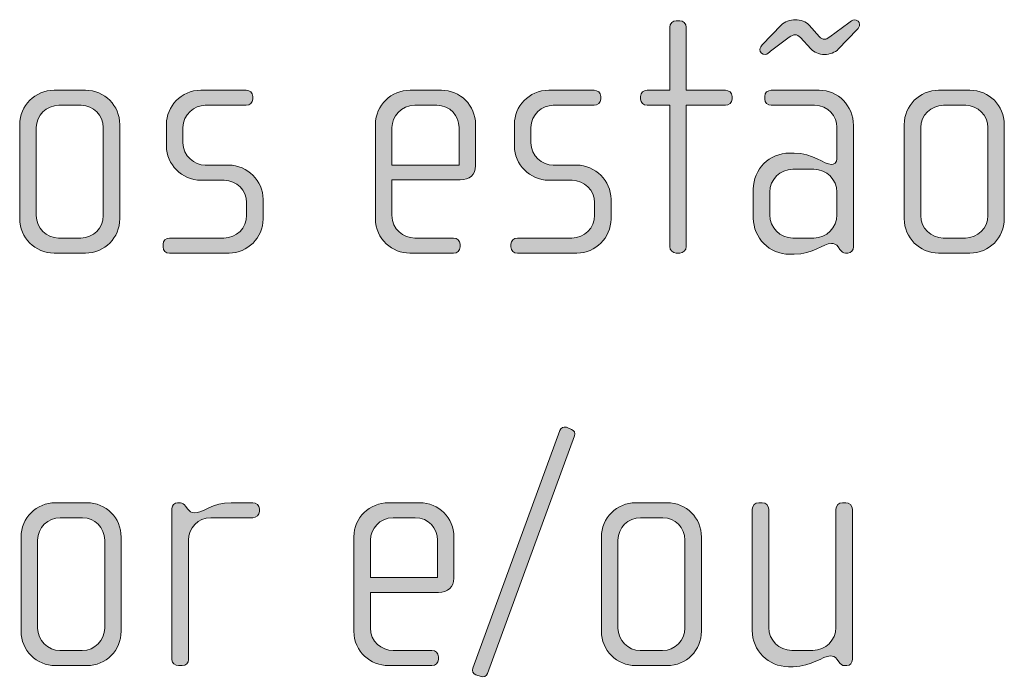
# Model space of a CAD drawing. Units: inches. Extents: x 27 to 184, y -291 to -21.
# Drawn here: x 54 to 61, y -254 to -249 of the extents above; entities that cross this region are included whole.
import ezdxf

# ---------------------------------------------------------------- set-up
doc = ezdxf.new("R2010")
doc.units = ezdxf.units.IN
doc.header["$MEASUREMENT"] = 0
doc.layers.add('Layer 1', color=7, linetype='Continuous')

msp = doc.modelspace()

# ---------------------------------------------------------------- hatches: boundary and pattern name
at = {"layer": 'Layer 1'}
h = msp.add_hatch(color=250, dxfattribs=at)
h.dxf.hatch_style = 2
edge = h.paths.add_edge_path()
edge.add_spline(control_points=[(59.1484, -250.0225), (59.1484, -250.0225), (58.8666, -250.0225), (58.8666, -250.0225), (58.8666, -250.0225), (58.8666, -251.0381), (58.8666, -251.0381), (58.8666, -251.0625), (58.8443, -251.0849), (58.8197, -251.0849), (58.8197, -251.0849), (58.7949, -251.0849), (58.7949, -251.0849), (58.7703, -251.0849), (58.748, -251.0625), (58.748, -251.0381), (58.748, -251.0381), (58.748, -250.0225), (58.748, -250.0225), (58.748, -250.0225), (58.5849, -250.0225), (58.5849, -250.0225), (58.5603, -250.0225), (58.5381, -250.0028), (58.5381, -249.978), (58.5381, -249.978), (58.5381, -249.9584), (58.5381, -249.9584), (58.5381, -249.9336), (58.5603, -249.9143), (58.5849, -249.9143), (58.5849, -249.9143), (58.748, -249.9143), (58.748, -249.9143), (58.748, -249.9143), (58.748, -249.4616), (58.748, -249.4616), (58.748, -249.4368), (58.7703, -249.4147), (58.7949, -249.4147), (58.7949, -249.4147), (58.8197, -249.4147), (58.8197, -249.4147), (58.8443, -249.4147), (58.8666, -249.4368), (58.8666, -249.4616), (58.8666, -249.4616), (58.8666, -249.9143), (58.8666, -249.9143), (58.8666, -249.9143), (59.1484, -249.9143), (59.1484, -249.9143), (59.173, -249.9143), (59.1952, -249.9336), (59.1952, -249.9584), (59.1952, -249.9584), (59.1952, -249.978), (59.1952, -249.978), (59.1952, -250.0028), (59.173, -250.0225), (59.1484, -250.0225)], knot_values=[0, 0, 0, 0, 1, 1, 1, 2, 2, 2, 3, 3, 3, 4, 4, 4, 5, 5, 5, 6, 6, 6, 7, 7, 7, 8, 8, 8, 9, 9, 9, 10, 10, 10, 11, 11, 11, 12, 12, 12, 13, 13, 13, 14, 14, 14, 15, 15, 15, 16, 16, 16, 17, 17, 17, 18, 18, 18, 19, 19, 19, 20, 20, 20, 20], degree=3, periodic=1)
h = msp.add_hatch(color=250, dxfattribs=at)
h.dxf.hatch_style = 2
edge = h.paths.add_edge_path()
edge.add_spline(control_points=[(60.0276, -251.0849), (60.0276, -251.0849), (60.0102, -251.0849), (60.0102, -251.0849), (59.9929, -251.0849), (59.9831, -251.0749), (59.9707, -251.0577), (59.9707, -251.0577), (59.9583, -251.0405), (59.9583, -251.0405), (59.9435, -251.0184), (59.9263, -251.0157), (59.9089, -251.0157), (59.852, -251.0157), (59.7755, -251.0925), (59.642, -251.0925), (59.642, -251.0925), (59.6074, -251.0925), (59.6074, -251.0925), (59.4641, -251.0925), (59.348, -250.9761), (59.348, -250.8327), (59.348, -250.8327), (59.348, -250.6253), (59.348, -250.6253), (59.348, -250.482), (59.4641, -250.3659), (59.6074, -250.3659), (59.6074, -250.3659), (59.642, -250.3659), (59.642, -250.3659), (59.7755, -250.3659), (59.8594, -250.4476), (59.9089, -250.4476), (59.9263, -250.4476), (59.9485, -250.4331), (59.9485, -250.4083), (59.9485, -250.4083), (59.9485, -250.1806), (59.9485, -250.1806), (59.9485, -250.1041), (59.8867, -250.0225), (59.7878, -250.0225), (59.7878, -250.0225), (59.4765, -250.0225), (59.4765, -250.0225), (59.4519, -250.0225), (59.4297, -250.0028), (59.4297, -249.978), (59.4297, -249.978), (59.4297, -249.9584), (59.4297, -249.9584), (59.4297, -249.9336), (59.4519, -249.9143), (59.4765, -249.9143), (59.4765, -249.9143), (59.82, -249.9143), (59.82, -249.9143), (59.9583, -249.9143), (60.067, -250.0273), (60.067, -250.1661), (60.067, -250.1661), (60.067, -251.0405), (60.067, -251.0405), (60.067, -251.0625), (60.0522, -251.0849), (60.0276, -251.0849)], knot_values=[0, 0, 0, 0, 1, 1, 1, 2, 2, 2, 3, 3, 3, 4, 4, 4, 5, 5, 5, 6, 6, 6, 7, 7, 7, 8, 8, 8, 9, 9, 9, 10, 10, 10, 11, 11, 11, 12, 12, 12, 13, 13, 13, 14, 14, 14, 15, 15, 15, 16, 16, 16, 17, 17, 17, 18, 18, 18, 19, 19, 19, 20, 20, 20, 21, 21, 21, 22, 22, 22, 22], degree=3, periodic=1)
edge = h.paths.add_edge_path()
edge.add_spline(control_points=[(60.0942, -249.4788), (60.0942, -249.4788), (59.9583, -249.6201), (59.9583, -249.6201), (59.9361, -249.6421), (59.8966, -249.6573), (59.8594, -249.6573), (59.82, -249.6573), (59.783, -249.6421), (59.7607, -249.6173), (59.7607, -249.6173), (59.6865, -249.5357), (59.6865, -249.5357), (59.6767, -249.5233), (59.6619, -249.516), (59.6495, -249.516), (59.6371, -249.516), (59.6222, -249.5209), (59.605, -249.5333), (59.605, -249.5333), (59.4715, -249.6345), (59.4715, -249.6345), (59.4617, -249.6421), (59.4469, -249.6573), (59.4345, -249.6573), (59.4123, -249.6573), (59.395, -249.6421), (59.395, -249.6221), (59.395, -249.6097), (59.4049, -249.5949), (59.4123, -249.5877), (59.4123, -249.5877), (59.5482, -249.4468), (59.5482, -249.4468), (59.5728, -249.4196), (59.6124, -249.4075), (59.6495, -249.4075), (59.6891, -249.4075), (59.7261, -249.422), (59.7483, -249.4468), (59.7483, -249.4468), (59.8224, -249.5308), (59.8224, -249.5308), (59.8324, -249.5408), (59.8472, -249.5481), (59.8594, -249.5481), (59.8718, -249.5481), (59.8792, -249.5436), (59.8966, -249.5308), (59.8966, -249.5308), (60.035, -249.4296), (60.035, -249.4296), (60.0448, -249.422), (60.0596, -249.4075), (60.072, -249.4075), (60.0942, -249.4075), (60.1114, -249.422), (60.1114, -249.442), (60.1114, -249.4544), (60.1016, -249.4716), (60.0942, -249.4788)], knot_values=[0, 0, 0, 0, 1, 1, 1, 2, 2, 2, 3, 3, 3, 4, 4, 4, 5, 5, 5, 6, 6, 6, 7, 7, 7, 8, 8, 8, 9, 9, 9, 10, 10, 10, 11, 11, 11, 12, 12, 12, 13, 13, 13, 14, 14, 14, 15, 15, 15, 16, 16, 16, 17, 17, 17, 18, 18, 18, 19, 19, 19, 20, 20, 20, 20], degree=3, periodic=1)
edge = h.paths.add_edge_path()
edge.add_spline(control_points=[(59.9485, -250.6477), (59.9485, -250.5558), (59.8742, -250.482), (59.783, -250.482), (59.783, -250.482), (59.6322, -250.482), (59.6322, -250.482), (59.5408, -250.482), (59.4667, -250.5558), (59.4667, -250.6477), (59.4667, -250.6477), (59.4667, -250.8107), (59.4667, -250.8107), (59.4667, -250.902), (59.5408, -250.9761), (59.6322, -250.9761), (59.6322, -250.9761), (59.783, -250.9761), (59.783, -250.9761), (59.8742, -250.9761), (59.9485, -250.902), (59.9485, -250.8107), (59.9485, -250.8107), (59.9485, -250.6477), (59.9485, -250.6477)], knot_values=[0, 0, 0, 0, 1, 1, 1, 2, 2, 2, 3, 3, 3, 4, 4, 4, 5, 5, 5, 6, 6, 6, 7, 7, 7, 8, 8, 8, 8], degree=3, periodic=1)
h = msp.add_hatch(color=250, dxfattribs=at)
h.dxf.hatch_style = 2
edge = h.paths.add_edge_path()
edge.add_spline(control_points=[(54.55, -251.0849), (54.55, -251.0849), (54.3252, -251.0849), (54.3252, -251.0849), (54.1893, -251.0849), (54.078, -250.9736), (54.078, -250.8379), (54.078, -250.8379), (54.078, -250.161), (54.078, -250.161), (54.078, -250.0249), (54.1893, -249.9143), (54.3252, -249.9143), (54.3252, -249.9143), (54.55, -249.9143), (54.55, -249.9143), (54.6883, -249.9143), (54.797, -250.0249), (54.797, -250.161), (54.797, -250.161), (54.797, -250.8379), (54.797, -250.8379), (54.797, -250.9736), (54.6883, -251.0849), (54.55, -251.0849)], knot_values=[0, 0, 0, 0, 1, 1, 1, 2, 2, 2, 3, 3, 3, 4, 4, 4, 5, 5, 5, 6, 6, 6, 7, 7, 7, 8, 8, 8, 8], degree=3, periodic=1)
edge = h.paths.add_edge_path()
edge.add_spline(control_points=[(54.6785, -250.1833), (54.6785, -250.0941), (54.6069, -250.0225), (54.5204, -250.0225), (54.5204, -250.0225), (54.3599, -250.0225), (54.3599, -250.0225), (54.2708, -250.0225), (54.1967, -250.0941), (54.1967, -250.1833), (54.1967, -250.1833), (54.1967, -250.8155), (54.1967, -250.8155), (54.1967, -250.9044), (54.2708, -250.9761), (54.3573, -250.9761), (54.3573, -250.9761), (54.518, -250.9761), (54.518, -250.9761), (54.6069, -250.9761), (54.6785, -250.9044), (54.6785, -250.8155), (54.6785, -250.8155), (54.6785, -250.1833), (54.6785, -250.1833)], knot_values=[0, 0, 0, 0, 1, 1, 1, 2, 2, 2, 3, 3, 3, 4, 4, 4, 5, 5, 5, 6, 6, 6, 7, 7, 7, 8, 8, 8, 8], degree=3, periodic=1)
h = msp.add_hatch(color=250, dxfattribs=at)
h.dxf.hatch_style = 2
edge = h.paths.add_edge_path()
edge.add_spline(control_points=[(55.582, -251.0849), (55.582, -251.0849), (55.1545, -251.0849), (55.1545, -251.0849), (55.1274, -251.0849), (55.1076, -251.0653), (55.1076, -251.0405), (55.1076, -251.0405), (55.1076, -251.0208), (55.1076, -251.0208), (55.1076, -250.996), (55.1298, -250.9761), (55.1545, -250.9761), (55.1545, -250.9761), (55.545, -250.9761), (55.545, -250.9761), (55.6363, -250.9761), (55.7079, -250.9044), (55.7079, -250.8131), (55.7079, -250.8131), (55.7079, -250.7218), (55.7079, -250.7218), (55.7079, -250.6329), (55.6363, -250.5613), (55.5474, -250.5613), (55.5474, -250.5613), (55.3794, -250.5613), (55.3794, -250.5613), (55.2435, -250.5613), (55.1322, -250.4448), (55.1322, -250.3167), (55.1322, -250.3167), (55.1322, -250.1585), (55.1322, -250.1585), (55.1322, -250.0324), (55.2361, -249.9143), (55.3794, -249.9143), (55.3794, -249.9143), (55.7055, -249.9143), (55.7055, -249.9143), (55.7301, -249.9143), (55.7525, -249.9336), (55.7525, -249.9584), (55.7525, -249.9584), (55.7525, -249.978), (55.7525, -249.978), (55.7525, -250.0028), (55.7301, -250.0225), (55.7055, -250.0225), (55.7055, -250.0225), (55.4115, -250.0225), (55.4115, -250.0225), (55.3324, -250.0225), (55.2509, -250.0869), (55.2509, -250.1833), (55.2509, -250.1833), (55.2509, -250.2919), (55.2509, -250.2919), (55.2509, -250.3883), (55.3324, -250.4524), (55.4115, -250.4524), (55.4115, -250.4524), (55.5794, -250.4524), (55.5794, -250.4524), (55.7153, -250.4524), (55.8266, -250.5661), (55.8266, -250.697), (55.8266, -250.697), (55.8266, -250.8403), (55.8266, -250.8403), (55.8266, -250.9736), (55.7153, -251.0849), (55.582, -251.0849)], knot_values=[0, 0, 0, 0, 1, 1, 1, 2, 2, 2, 3, 3, 3, 4, 4, 4, 5, 5, 5, 6, 6, 6, 7, 7, 7, 8, 8, 8, 9, 9, 9, 10, 10, 10, 11, 11, 11, 12, 12, 12, 13, 13, 13, 14, 14, 14, 15, 15, 15, 16, 16, 16, 17, 17, 17, 18, 18, 18, 19, 19, 19, 20, 20, 20, 21, 21, 21, 22, 22, 22, 23, 23, 23, 24, 24, 24, 24], degree=3, periodic=1)
h = msp.add_hatch(color=250, dxfattribs=at)
h.dxf.hatch_style = 2
edge = h.paths.add_edge_path()
edge.add_spline(control_points=[(57.2415, -250.5585), (57.2415, -250.5585), (56.7523, -250.5585), (56.7523, -250.5585), (56.7523, -250.5585), (56.7523, -250.8131), (56.7523, -250.8131), (56.7523, -250.9144), (56.8338, -250.9761), (56.9154, -250.9761), (56.9154, -250.9761), (57.1945, -250.9761), (57.1945, -250.9761), (57.2217, -250.9761), (57.2415, -250.996), (57.2415, -251.0208), (57.2415, -251.0208), (57.2415, -251.0405), (57.2415, -251.0405), (57.2415, -251.0653), (57.2217, -251.0849), (57.1945, -251.0849), (57.1945, -251.0849), (56.8808, -251.0849), (56.8808, -251.0849), (56.7573, -251.0849), (56.6336, -250.9861), (56.6336, -250.8379), (56.6336, -250.8379), (56.6336, -250.1585), (56.6336, -250.1585), (56.6336, -250.0225), (56.7473, -249.9143), (56.8832, -249.9143), (56.8832, -249.9143), (57.108, -249.9143), (57.108, -249.9143), (57.2415, -249.9143), (57.3526, -250.0225), (57.3526, -250.161), (57.3526, -250.161), (57.3526, -250.4572), (57.3526, -250.4572), (57.3526, -250.522), (57.3108, -250.5585), (57.2415, -250.5585)], knot_values=[0, 0, 0, 0, 1, 1, 1, 2, 2, 2, 3, 3, 3, 4, 4, 4, 5, 5, 5, 6, 6, 6, 7, 7, 7, 8, 8, 8, 9, 9, 9, 10, 10, 10, 11, 11, 11, 12, 12, 12, 13, 13, 13, 14, 14, 14, 15, 15, 15, 15], degree=3, periodic=1)
edge = h.paths.add_edge_path()
edge.add_spline(control_points=[(57.2341, -250.1833), (57.2341, -250.0989), (57.1723, -250.0225), (57.0736, -250.0225), (57.0736, -250.0225), (56.9154, -250.0225), (56.9154, -250.0225), (56.819, -250.0225), (56.7523, -250.1041), (56.7523, -250.1833), (56.7523, -250.1833), (56.7523, -250.4524), (56.7523, -250.4524), (56.7523, -250.4524), (57.2341, -250.4524), (57.2341, -250.4524), (57.2341, -250.4524), (57.2341, -250.1833), (57.2341, -250.1833)], knot_values=[0, 0, 0, 0, 1, 1, 1, 2, 2, 2, 3, 3, 3, 4, 4, 4, 5, 5, 5, 6, 6, 6, 6], degree=3, periodic=1)
h = msp.add_hatch(color=250, dxfattribs=at)
h.dxf.hatch_style = 2
edge = h.paths.add_edge_path()
edge.add_spline(control_points=[(58.0812, -251.0849), (58.0812, -251.0849), (57.6537, -251.0849), (57.6537, -251.0849), (57.6267, -251.0849), (57.6069, -251.0653), (57.6069, -251.0405), (57.6069, -251.0405), (57.6069, -251.0208), (57.6069, -251.0208), (57.6069, -250.996), (57.6291, -250.9761), (57.6537, -250.9761), (57.6537, -250.9761), (58.0442, -250.9761), (58.0442, -250.9761), (58.1355, -250.9761), (58.2072, -250.9044), (58.2072, -250.8131), (58.2072, -250.8131), (58.2072, -250.7218), (58.2072, -250.7218), (58.2072, -250.6329), (58.1355, -250.5613), (58.0466, -250.5613), (58.0466, -250.5613), (57.8787, -250.5613), (57.8787, -250.5613), (57.7428, -250.5613), (57.6315, -250.4448), (57.6315, -250.3167), (57.6315, -250.3167), (57.6315, -250.1585), (57.6315, -250.1585), (57.6315, -250.0324), (57.7354, -249.9143), (57.8787, -249.9143), (57.8787, -249.9143), (58.2048, -249.9143), (58.2048, -249.9143), (58.2294, -249.9143), (58.2516, -249.9336), (58.2516, -249.9584), (58.2516, -249.9584), (58.2516, -249.978), (58.2516, -249.978), (58.2516, -250.0028), (58.2294, -250.0225), (58.2048, -250.0225), (58.2048, -250.0225), (57.9107, -250.0225), (57.9107, -250.0225), (57.8317, -250.0225), (57.7502, -250.0869), (57.7502, -250.1833), (57.7502, -250.1833), (57.7502, -250.2919), (57.7502, -250.2919), (57.7502, -250.3883), (57.8317, -250.4524), (57.9107, -250.4524), (57.9107, -250.4524), (58.0787, -250.4524), (58.0787, -250.4524), (58.2146, -250.4524), (58.3258, -250.5661), (58.3258, -250.697), (58.3258, -250.697), (58.3258, -250.8403), (58.3258, -250.8403), (58.3258, -250.9736), (58.2146, -251.0849), (58.0812, -251.0849)], knot_values=[0, 0, 0, 0, 1, 1, 1, 2, 2, 2, 3, 3, 3, 4, 4, 4, 5, 5, 5, 6, 6, 6, 7, 7, 7, 8, 8, 8, 9, 9, 9, 10, 10, 10, 11, 11, 11, 12, 12, 12, 13, 13, 13, 14, 14, 14, 15, 15, 15, 16, 16, 16, 17, 17, 17, 18, 18, 18, 19, 19, 19, 20, 20, 20, 21, 21, 21, 22, 22, 22, 23, 23, 23, 24, 24, 24, 24], degree=3, periodic=1)
h = msp.add_hatch(color=250, dxfattribs=at)
h.dxf.hatch_style = 2
edge = h.paths.add_edge_path()
edge.add_spline(control_points=[(60.904, -251.0849), (60.904, -251.0849), (60.6792, -251.0849), (60.6792, -251.0849), (60.5433, -251.0849), (60.432, -250.9736), (60.432, -250.8379), (60.432, -250.8379), (60.432, -250.161), (60.432, -250.161), (60.432, -250.0249), (60.5433, -249.9143), (60.6792, -249.9143), (60.6792, -249.9143), (60.904, -249.9143), (60.904, -249.9143), (61.0423, -249.9143), (61.151, -250.0249), (61.151, -250.161), (61.151, -250.161), (61.151, -250.8379), (61.151, -250.8379), (61.151, -250.9736), (61.0423, -251.0849), (60.904, -251.0849)], knot_values=[0, 0, 0, 0, 1, 1, 1, 2, 2, 2, 3, 3, 3, 4, 4, 4, 5, 5, 5, 6, 6, 6, 7, 7, 7, 8, 8, 8, 8], degree=3, periodic=1)
edge = h.paths.add_edge_path()
edge.add_spline(control_points=[(61.0325, -250.1833), (61.0325, -250.0941), (60.9608, -250.0225), (60.8744, -250.0225), (60.8744, -250.0225), (60.7138, -250.0225), (60.7138, -250.0225), (60.6248, -250.0225), (60.5507, -250.0941), (60.5507, -250.1833), (60.5507, -250.1833), (60.5507, -250.8155), (60.5507, -250.8155), (60.5507, -250.9044), (60.6248, -250.9761), (60.7112, -250.9761), (60.7112, -250.9761), (60.8719, -250.9761), (60.8719, -250.9761), (60.9608, -250.9761), (61.0325, -250.9044), (61.0325, -250.8155), (61.0325, -250.8155), (61.0325, -250.1833), (61.0325, -250.1833)], knot_values=[0, 0, 0, 0, 1, 1, 1, 2, 2, 2, 3, 3, 3, 4, 4, 4, 5, 5, 5, 6, 6, 6, 7, 7, 7, 8, 8, 8, 8], degree=3, periodic=1)
h = msp.add_hatch(color=250, dxfattribs=at)
h.dxf.hatch_style = 2
edge = h.paths.add_edge_path()
edge.add_spline(control_points=[(57.4391, -254.1052), (57.4317, -254.1249), (57.4095, -254.1325), (57.3922, -254.1273), (57.3922, -254.1273), (57.355, -254.1152), (57.355, -254.1152), (57.3354, -254.1077), (57.3254, -254.0856), (57.3328, -254.0656), (57.3328, -254.0656), (57.9579, -252.3582), (57.9579, -252.3582), (57.9653, -252.341), (57.9851, -252.3286), (58.0049, -252.3362), (58.0049, -252.3362), (58.042, -252.351), (58.042, -252.351), (58.0592, -252.3582), (58.0716, -252.3782), (58.0642, -252.3979), (58.0642, -252.3979), (57.4391, -254.1052), (57.4391, -254.1052)], knot_values=[0, 0, 0, 0, 1, 1, 1, 2, 2, 2, 3, 3, 3, 4, 4, 4, 5, 5, 5, 6, 6, 6, 7, 7, 7, 8, 8, 8, 8], degree=3, periodic=1)
h = msp.add_hatch(color=250, dxfattribs=at)
h.dxf.hatch_style = 2
edge = h.paths.add_edge_path()
edge.add_spline(control_points=[(54.56, -254.0484), (54.56, -254.0484), (54.3352, -254.0484), (54.3352, -254.0484), (54.1993, -254.0484), (54.088, -253.9368), (54.088, -253.8017), (54.088, -253.8017), (54.088, -253.1244), (54.088, -253.1244), (54.088, -252.9883), (54.1993, -252.8778), (54.3352, -252.8778), (54.3352, -252.8778), (54.56, -252.8778), (54.56, -252.8778), (54.6983, -252.8778), (54.807, -252.9883), (54.807, -253.1244), (54.807, -253.1244), (54.807, -253.8017), (54.807, -253.8017), (54.807, -253.9368), (54.6983, -254.0484), (54.56, -254.0484)], knot_values=[0, 0, 0, 0, 1, 1, 1, 2, 2, 2, 3, 3, 3, 4, 4, 4, 5, 5, 5, 6, 6, 6, 7, 7, 7, 8, 8, 8, 8], degree=3, periodic=1)
edge = h.paths.add_edge_path()
edge.add_spline(control_points=[(54.6885, -253.1465), (54.6885, -253.0576), (54.6169, -252.9859), (54.5304, -252.9859), (54.5304, -252.9859), (54.3698, -252.9859), (54.3698, -252.9859), (54.2808, -252.9859), (54.2067, -253.0576), (54.2067, -253.1465), (54.2067, -253.1465), (54.2067, -253.779), (54.2067, -253.779), (54.2067, -253.8679), (54.2808, -253.9395), (54.3673, -253.9395), (54.3673, -253.9395), (54.528, -253.9395), (54.528, -253.9395), (54.6169, -253.9395), (54.6885, -253.8679), (54.6885, -253.779), (54.6885, -253.779), (54.6885, -253.1465), (54.6885, -253.1465)], knot_values=[0, 0, 0, 0, 1, 1, 1, 2, 2, 2, 3, 3, 3, 4, 4, 4, 5, 5, 5, 6, 6, 6, 7, 7, 7, 8, 8, 8, 8], degree=3, periodic=1)
h = msp.add_hatch(color=250, dxfattribs=at)
h.dxf.hatch_style = 2
edge = h.paths.add_edge_path()
edge.add_spline(control_points=[(55.7527, -252.9859), (55.7527, -252.9859), (55.4513, -252.9859), (55.4513, -252.9859), (55.3598, -252.9859), (55.2907, -253.0603), (55.2907, -253.1465), (55.2907, -253.1465), (55.2907, -254.0064), (55.2907, -254.0064), (55.2907, -254.0288), (55.2709, -254.0484), (55.2463, -254.0484), (55.2463, -254.0484), (55.2191, -254.0484), (55.2191, -254.0484), (55.1943, -254.0484), (55.172, -254.0312), (55.172, -254.0064), (55.172, -254.0064), (55.172, -252.9191), (55.172, -252.9191), (55.172, -252.897), (55.1894, -252.8778), (55.2117, -252.8778), (55.2117, -252.8778), (55.2339, -252.8778), (55.2339, -252.8778), (55.2463, -252.8778), (55.2611, -252.8922), (55.2685, -252.9019), (55.2685, -252.9019), (55.2857, -252.9246), (55.2857, -252.9246), (55.2981, -252.9391), (55.3129, -252.9515), (55.3302, -252.9515), (55.3944, -252.9515), (55.4637, -252.8778), (55.597, -252.8778), (55.597, -252.8778), (55.7527, -252.8778), (55.7527, -252.8778), (55.7775, -252.8778), (55.7997, -252.897), (55.7997, -252.9219), (55.7997, -252.9219), (55.7997, -252.9415), (55.7997, -252.9415), (55.7997, -252.9659), (55.7775, -252.9859), (55.7527, -252.9859)], knot_values=[0, 0, 0, 0, 1, 1, 1, 2, 2, 2, 3, 3, 3, 4, 4, 4, 5, 5, 5, 6, 6, 6, 7, 7, 7, 8, 8, 8, 9, 9, 9, 10, 10, 10, 11, 11, 11, 12, 12, 12, 13, 13, 13, 14, 14, 14, 15, 15, 15, 16, 16, 16, 17, 17, 17, 17], degree=3, periodic=1)
h = msp.add_hatch(color=250, dxfattribs=at)
h.dxf.hatch_style = 2
edge = h.paths.add_edge_path()
edge.add_spline(control_points=[(57.0863, -253.522), (57.0863, -253.522), (56.5971, -253.522), (56.5971, -253.522), (56.5971, -253.522), (56.5971, -253.7769), (56.5971, -253.7769), (56.5971, -253.8775), (56.6786, -253.9395), (56.7602, -253.9395), (56.7602, -253.9395), (57.0393, -253.9395), (57.0393, -253.9395), (57.0665, -253.9395), (57.0863, -253.9595), (57.0863, -253.9843), (57.0863, -253.9843), (57.0863, -254.004), (57.0863, -254.004), (57.0863, -254.0288), (57.0665, -254.0484), (57.0393, -254.0484), (57.0393, -254.0484), (56.7256, -254.0484), (56.7256, -254.0484), (56.6021, -254.0484), (56.4784, -253.9495), (56.4784, -253.8017), (56.4784, -253.8017), (56.4784, -253.122), (56.4784, -253.122), (56.4784, -252.9859), (56.5921, -252.8778), (56.728, -252.8778), (56.728, -252.8778), (56.9528, -252.8778), (56.9528, -252.8778), (57.0863, -252.8778), (57.1974, -252.9859), (57.1974, -253.1244), (57.1974, -253.1244), (57.1974, -253.4207), (57.1974, -253.4207), (57.1974, -253.4851), (57.1555, -253.522), (57.0863, -253.522)], knot_values=[0, 0, 0, 0, 1, 1, 1, 2, 2, 2, 3, 3, 3, 4, 4, 4, 5, 5, 5, 6, 6, 6, 7, 7, 7, 8, 8, 8, 9, 9, 9, 10, 10, 10, 11, 11, 11, 12, 12, 12, 13, 13, 13, 14, 14, 14, 15, 15, 15, 15], degree=3, periodic=1)
edge = h.paths.add_edge_path()
edge.add_spline(control_points=[(57.0789, -253.1465), (57.0789, -253.0624), (57.0171, -252.9859), (56.9184, -252.9859), (56.9184, -252.9859), (56.7602, -252.9859), (56.7602, -252.9859), (56.6638, -252.9859), (56.5971, -253.0676), (56.5971, -253.1465), (56.5971, -253.1465), (56.5971, -253.4159), (56.5971, -253.4159), (56.5971, -253.4159), (57.0789, -253.4159), (57.0789, -253.4159), (57.0789, -253.4159), (57.0789, -253.1465), (57.0789, -253.1465)], knot_values=[0, 0, 0, 0, 1, 1, 1, 2, 2, 2, 3, 3, 3, 4, 4, 4, 5, 5, 5, 6, 6, 6, 6], degree=3, periodic=1)
h = msp.add_hatch(color=250, dxfattribs=at)
h.dxf.hatch_style = 2
edge = h.paths.add_edge_path()
edge.add_spline(control_points=[(58.7284, -254.0484), (58.7284, -254.0484), (58.5036, -254.0484), (58.5036, -254.0484), (58.3677, -254.0484), (58.2564, -253.9368), (58.2564, -253.8017), (58.2564, -253.8017), (58.2564, -253.1244), (58.2564, -253.1244), (58.2564, -252.9883), (58.3677, -252.8778), (58.5036, -252.8778), (58.5036, -252.8778), (58.7284, -252.8778), (58.7284, -252.8778), (58.8667, -252.8778), (58.9754, -252.9883), (58.9754, -253.1244), (58.9754, -253.1244), (58.9754, -253.8017), (58.9754, -253.8017), (58.9754, -253.9368), (58.8667, -254.0484), (58.7284, -254.0484)], knot_values=[0, 0, 0, 0, 1, 1, 1, 2, 2, 2, 3, 3, 3, 4, 4, 4, 5, 5, 5, 6, 6, 6, 7, 7, 7, 8, 8, 8, 8], degree=3, periodic=1)
edge = h.paths.add_edge_path()
edge.add_spline(control_points=[(58.8569, -253.1465), (58.8569, -253.0576), (58.7853, -252.9859), (58.6988, -252.9859), (58.6988, -252.9859), (58.5382, -252.9859), (58.5382, -252.9859), (58.4492, -252.9859), (58.3751, -253.0576), (58.3751, -253.1465), (58.3751, -253.1465), (58.3751, -253.779), (58.3751, -253.779), (58.3751, -253.8679), (58.4492, -253.9395), (58.5357, -253.9395), (58.5357, -253.9395), (58.6964, -253.9395), (58.6964, -253.9395), (58.7853, -253.9395), (58.8569, -253.8679), (58.8569, -253.779), (58.8569, -253.779), (58.8569, -253.1465), (58.8569, -253.1465)], knot_values=[0, 0, 0, 0, 1, 1, 1, 2, 2, 2, 3, 3, 3, 4, 4, 4, 5, 5, 5, 6, 6, 6, 7, 7, 7, 8, 8, 8, 8], degree=3, periodic=1)
h = msp.add_hatch(color=250, dxfattribs=at)
h.dxf.hatch_style = 2
edge = h.paths.add_edge_path()
edge.add_spline(control_points=[(60.02, -254.0484), (60.02, -254.0484), (60.0026, -254.0484), (60.0026, -254.0484), (59.9854, -254.0484), (59.9755, -254.0384), (59.9631, -254.0212), (59.9631, -254.0212), (59.9507, -254.004), (59.9507, -254.004), (59.9359, -253.9816), (59.9187, -253.9792), (59.9013, -253.9792), (59.8444, -253.9792), (59.768, -254.056), (59.6345, -254.056), (59.6345, -254.056), (59.5998, -254.056), (59.5998, -254.056), (59.4567, -254.056), (59.3404, -253.9395), (59.3404, -253.7962), (59.3404, -253.7962), (59.3404, -252.9246), (59.3404, -252.9246), (59.3404, -252.8995), (59.3627, -252.8778), (59.3875, -252.8778), (59.3875, -252.8778), (59.4121, -252.8778), (59.4121, -252.8778), (59.4369, -252.8778), (59.4591, -252.8995), (59.4591, -252.9246), (59.4591, -252.9246), (59.4591, -253.7742), (59.4591, -253.7742), (59.4591, -253.8658), (59.5332, -253.9395), (59.6247, -253.9395), (59.6247, -253.9395), (59.7754, -253.9395), (59.7754, -253.9395), (59.8668, -253.9395), (59.9409, -253.8658), (59.9409, -253.7742), (59.9409, -253.7742), (59.9409, -252.9246), (59.9409, -252.9246), (59.9409, -252.8995), (59.9631, -252.8778), (59.9878, -252.8778), (59.9878, -252.8778), (60.0126, -252.8778), (60.0126, -252.8778), (60.0372, -252.8778), (60.0594, -252.8995), (60.0594, -252.9246), (60.0594, -252.9246), (60.0594, -254.004), (60.0594, -254.004), (60.0594, -254.026), (60.0446, -254.0484), (60.02, -254.0484)], knot_values=[0, 0, 0, 0, 1, 1, 1, 2, 2, 2, 3, 3, 3, 4, 4, 4, 5, 5, 5, 6, 6, 6, 7, 7, 7, 8, 8, 8, 9, 9, 9, 10, 10, 10, 11, 11, 11, 12, 12, 12, 13, 13, 13, 14, 14, 14, 15, 15, 15, 16, 16, 16, 17, 17, 17, 18, 18, 18, 19, 19, 19, 20, 20, 20, 21, 21, 21, 21], degree=3, periodic=1)

# ---------------------------------------------------------------- linework, layer by layer
at = {"layer": 'Layer 1', "lineweight": 0}
for points, knots in [([(59.1484, -250.0225), (59.1484, -250.0225), (58.8666, -250.0225), (58.8666, -250.0225), (58.8666, -250.0225), (58.8666, -251.0381), (58.8666, -251.0381), (58.8666, -251.0625), (58.8443, -251.0849), (58.8197, -251.0849), (58.8197, -251.0849), (58.7949, -251.0849), (58.7949, -251.0849), (58.7703, -251.0849), (58.748, -251.0625), (58.748, -251.0381), (58.748, -251.0381), (58.748, -250.0225), (58.748, -250.0225), (58.748, -250.0225), (58.5849, -250.0225), (58.5849, -250.0225), (58.5603, -250.0225), (58.5381, -250.0028), (58.5381, -249.978), (58.5381, -249.978), (58.5381, -249.9584), (58.5381, -249.9584), (58.5381, -249.9336), (58.5603, -249.9143), (58.5849, -249.9143), (58.5849, -249.9143), (58.748, -249.9143), (58.748, -249.9143), (58.748, -249.9143), (58.748, -249.4616), (58.748, -249.4616), (58.748, -249.4368), (58.7703, -249.4147), (58.7949, -249.4147), (58.7949, -249.4147), (58.8197, -249.4147), (58.8197, -249.4147), (58.8443, -249.4147), (58.8666, -249.4368), (58.8666, -249.4616), (58.8666, -249.4616), (58.8666, -249.9143), (58.8666, -249.9143), (58.8666, -249.9143), (59.1484, -249.9143), (59.1484, -249.9143), (59.173, -249.9143), (59.1952, -249.9336), (59.1952, -249.9584), (59.1952, -249.9584), (59.1952, -249.978), (59.1952, -249.978), (59.1952, -250.0028), (59.173, -250.0225), (59.1484, -250.0225)], [0, 0, 0, 0, 1, 1, 1, 2, 2, 2, 3, 3, 3, 4, 4, 4, 5, 5, 5, 6, 6, 6, 7, 7, 7, 8, 8, 8, 9, 9, 9, 10, 10, 10, 11, 11, 11, 12, 12, 12, 13, 13, 13, 14, 14, 14, 15, 15, 15, 16, 16, 16, 17, 17, 17, 18, 18, 18, 19, 19, 19, 20, 20, 20, 20]), ([(60.0942, -249.4788), (60.0942, -249.4788), (59.9583, -249.6201), (59.9583, -249.6201), (59.9361, -249.6421), (59.8966, -249.6573), (59.8594, -249.6573), (59.82, -249.6573), (59.783, -249.6421), (59.7607, -249.6173), (59.7607, -249.6173), (59.6865, -249.5357), (59.6865, -249.5357), (59.6767, -249.5233), (59.6619, -249.516), (59.6495, -249.516), (59.6371, -249.516), (59.6222, -249.5209), (59.605, -249.5333), (59.605, -249.5333), (59.4715, -249.6345), (59.4715, -249.6345), (59.4617, -249.6421), (59.4469, -249.6573), (59.4345, -249.6573), (59.4123, -249.6573), (59.395, -249.6421), (59.395, -249.6221), (59.395, -249.6097), (59.4049, -249.5949), (59.4123, -249.5877), (59.4123, -249.5877), (59.5482, -249.4468), (59.5482, -249.4468), (59.5728, -249.4196), (59.6124, -249.4075), (59.6495, -249.4075), (59.6891, -249.4075), (59.7261, -249.422), (59.7483, -249.4468), (59.7483, -249.4468), (59.8224, -249.5308), (59.8224, -249.5308), (59.8324, -249.5408), (59.8472, -249.5481), (59.8594, -249.5481), (59.8718, -249.5481), (59.8792, -249.5436), (59.8966, -249.5308), (59.8966, -249.5308), (60.035, -249.4296), (60.035, -249.4296), (60.0448, -249.422), (60.0596, -249.4075), (60.072, -249.4075), (60.0942, -249.4075), (60.1114, -249.422), (60.1114, -249.442), (60.1114, -249.4544), (60.1016, -249.4716), (60.0942, -249.4788)], [0, 0, 0, 0, 1, 1, 1, 2, 2, 2, 3, 3, 3, 4, 4, 4, 5, 5, 5, 6, 6, 6, 7, 7, 7, 8, 8, 8, 9, 9, 9, 10, 10, 10, 11, 11, 11, 12, 12, 12, 13, 13, 13, 14, 14, 14, 15, 15, 15, 16, 16, 16, 17, 17, 17, 18, 18, 18, 19, 19, 19, 20, 20, 20, 20]), ([(54.55, -251.0849), (54.55, -251.0849), (54.3252, -251.0849), (54.3252, -251.0849), (54.1893, -251.0849), (54.078, -250.9736), (54.078, -250.8379), (54.078, -250.8379), (54.078, -250.161), (54.078, -250.161), (54.078, -250.0249), (54.1893, -249.9143), (54.3252, -249.9143), (54.3252, -249.9143), (54.55, -249.9143), (54.55, -249.9143), (54.6883, -249.9143), (54.797, -250.0249), (54.797, -250.161), (54.797, -250.161), (54.797, -250.8379), (54.797, -250.8379), (54.797, -250.9736), (54.6883, -251.0849), (54.55, -251.0849)], [0, 0, 0, 0, 1, 1, 1, 2, 2, 2, 3, 3, 3, 4, 4, 4, 5, 5, 5, 6, 6, 6, 7, 7, 7, 8, 8, 8, 8]), ([(55.582, -251.0849), (55.582, -251.0849), (55.1545, -251.0849), (55.1545, -251.0849), (55.1274, -251.0849), (55.1076, -251.0653), (55.1076, -251.0405), (55.1076, -251.0405), (55.1076, -251.0208), (55.1076, -251.0208), (55.1076, -250.996), (55.1298, -250.9761), (55.1545, -250.9761), (55.1545, -250.9761), (55.545, -250.9761), (55.545, -250.9761), (55.6363, -250.9761), (55.7079, -250.9044), (55.7079, -250.8131), (55.7079, -250.8131), (55.7079, -250.7218), (55.7079, -250.7218), (55.7079, -250.6329), (55.6363, -250.5613), (55.5474, -250.5613), (55.5474, -250.5613), (55.3794, -250.5613), (55.3794, -250.5613), (55.2435, -250.5613), (55.1322, -250.4448), (55.1322, -250.3167), (55.1322, -250.3167), (55.1322, -250.1585), (55.1322, -250.1585), (55.1322, -250.0324), (55.2361, -249.9143), (55.3794, -249.9143), (55.3794, -249.9143), (55.7055, -249.9143), (55.7055, -249.9143), (55.7301, -249.9143), (55.7525, -249.9336), (55.7525, -249.9584), (55.7525, -249.9584), (55.7525, -249.978), (55.7525, -249.978), (55.7525, -250.0028), (55.7301, -250.0225), (55.7055, -250.0225), (55.7055, -250.0225), (55.4115, -250.0225), (55.4115, -250.0225), (55.3324, -250.0225), (55.2509, -250.0869), (55.2509, -250.1833), (55.2509, -250.1833), (55.2509, -250.2919), (55.2509, -250.2919), (55.2509, -250.3883), (55.3324, -250.4524), (55.4115, -250.4524), (55.4115, -250.4524), (55.5794, -250.4524), (55.5794, -250.4524), (55.7153, -250.4524), (55.8266, -250.5661), (55.8266, -250.697), (55.8266, -250.697), (55.8266, -250.8403), (55.8266, -250.8403), (55.8266, -250.9736), (55.7153, -251.0849), (55.582, -251.0849)], [0, 0, 0, 0, 1, 1, 1, 2, 2, 2, 3, 3, 3, 4, 4, 4, 5, 5, 5, 6, 6, 6, 7, 7, 7, 8, 8, 8, 9, 9, 9, 10, 10, 10, 11, 11, 11, 12, 12, 12, 13, 13, 13, 14, 14, 14, 15, 15, 15, 16, 16, 16, 17, 17, 17, 18, 18, 18, 19, 19, 19, 20, 20, 20, 21, 21, 21, 22, 22, 22, 23, 23, 23, 24, 24, 24, 24]), ([(57.2415, -250.5585), (57.2415, -250.5585), (56.7523, -250.5585), (56.7523, -250.5585), (56.7523, -250.5585), (56.7523, -250.8131), (56.7523, -250.8131), (56.7523, -250.9144), (56.8338, -250.9761), (56.9154, -250.9761), (56.9154, -250.9761), (57.1945, -250.9761), (57.1945, -250.9761), (57.2217, -250.9761), (57.2415, -250.996), (57.2415, -251.0208), (57.2415, -251.0208), (57.2415, -251.0405), (57.2415, -251.0405), (57.2415, -251.0653), (57.2217, -251.0849), (57.1945, -251.0849), (57.1945, -251.0849), (56.8808, -251.0849), (56.8808, -251.0849), (56.7573, -251.0849), (56.6336, -250.9861), (56.6336, -250.8379), (56.6336, -250.8379), (56.6336, -250.1585), (56.6336, -250.1585), (56.6336, -250.0225), (56.7473, -249.9143), (56.8832, -249.9143), (56.8832, -249.9143), (57.108, -249.9143), (57.108, -249.9143), (57.2415, -249.9143), (57.3526, -250.0225), (57.3526, -250.161), (57.3526, -250.161), (57.3526, -250.4572), (57.3526, -250.4572), (57.3526, -250.522), (57.3108, -250.5585), (57.2415, -250.5585)], [0, 0, 0, 0, 1, 1, 1, 2, 2, 2, 3, 3, 3, 4, 4, 4, 5, 5, 5, 6, 6, 6, 7, 7, 7, 8, 8, 8, 9, 9, 9, 10, 10, 10, 11, 11, 11, 12, 12, 12, 13, 13, 13, 14, 14, 14, 15, 15, 15, 15]), ([(58.0812, -251.0849), (58.0812, -251.0849), (57.6537, -251.0849), (57.6537, -251.0849), (57.6267, -251.0849), (57.6069, -251.0653), (57.6069, -251.0405), (57.6069, -251.0405), (57.6069, -251.0208), (57.6069, -251.0208), (57.6069, -250.996), (57.6291, -250.9761), (57.6537, -250.9761), (57.6537, -250.9761), (58.0442, -250.9761), (58.0442, -250.9761), (58.1355, -250.9761), (58.2072, -250.9044), (58.2072, -250.8131), (58.2072, -250.8131), (58.2072, -250.7218), (58.2072, -250.7218), (58.2072, -250.6329), (58.1355, -250.5613), (58.0466, -250.5613), (58.0466, -250.5613), (57.8787, -250.5613), (57.8787, -250.5613), (57.7428, -250.5613), (57.6315, -250.4448), (57.6315, -250.3167), (57.6315, -250.3167), (57.6315, -250.1585), (57.6315, -250.1585), (57.6315, -250.0324), (57.7354, -249.9143), (57.8787, -249.9143), (57.8787, -249.9143), (58.2048, -249.9143), (58.2048, -249.9143), (58.2294, -249.9143), (58.2516, -249.9336), (58.2516, -249.9584), (58.2516, -249.9584), (58.2516, -249.978), (58.2516, -249.978), (58.2516, -250.0028), (58.2294, -250.0225), (58.2048, -250.0225), (58.2048, -250.0225), (57.9107, -250.0225), (57.9107, -250.0225), (57.8317, -250.0225), (57.7502, -250.0869), (57.7502, -250.1833), (57.7502, -250.1833), (57.7502, -250.2919), (57.7502, -250.2919), (57.7502, -250.3883), (57.8317, -250.4524), (57.9107, -250.4524), (57.9107, -250.4524), (58.0787, -250.4524), (58.0787, -250.4524), (58.2146, -250.4524), (58.3258, -250.5661), (58.3258, -250.697), (58.3258, -250.697), (58.3258, -250.8403), (58.3258, -250.8403), (58.3258, -250.9736), (58.2146, -251.0849), (58.0812, -251.0849)], [0, 0, 0, 0, 1, 1, 1, 2, 2, 2, 3, 3, 3, 4, 4, 4, 5, 5, 5, 6, 6, 6, 7, 7, 7, 8, 8, 8, 9, 9, 9, 10, 10, 10, 11, 11, 11, 12, 12, 12, 13, 13, 13, 14, 14, 14, 15, 15, 15, 16, 16, 16, 17, 17, 17, 18, 18, 18, 19, 19, 19, 20, 20, 20, 21, 21, 21, 22, 22, 22, 23, 23, 23, 24, 24, 24, 24]), ([(60.0276, -251.0849), (60.0276, -251.0849), (60.0102, -251.0849), (60.0102, -251.0849), (59.9929, -251.0849), (59.9831, -251.0749), (59.9707, -251.0577), (59.9707, -251.0577), (59.9583, -251.0405), (59.9583, -251.0405), (59.9435, -251.0184), (59.9263, -251.0157), (59.9089, -251.0157), (59.852, -251.0157), (59.7755, -251.0925), (59.642, -251.0925), (59.642, -251.0925), (59.6074, -251.0925), (59.6074, -251.0925), (59.4641, -251.0925), (59.348, -250.9761), (59.348, -250.8327), (59.348, -250.8327), (59.348, -250.6253), (59.348, -250.6253), (59.348, -250.482), (59.4641, -250.3659), (59.6074, -250.3659), (59.6074, -250.3659), (59.642, -250.3659), (59.642, -250.3659), (59.7755, -250.3659), (59.8594, -250.4476), (59.9089, -250.4476), (59.9263, -250.4476), (59.9485, -250.4331), (59.9485, -250.4083), (59.9485, -250.4083), (59.9485, -250.1806), (59.9485, -250.1806), (59.9485, -250.1041), (59.8867, -250.0225), (59.7878, -250.0225), (59.7878, -250.0225), (59.4765, -250.0225), (59.4765, -250.0225), (59.4519, -250.0225), (59.4297, -250.0028), (59.4297, -249.978), (59.4297, -249.978), (59.4297, -249.9584), (59.4297, -249.9584), (59.4297, -249.9336), (59.4519, -249.9143), (59.4765, -249.9143), (59.4765, -249.9143), (59.82, -249.9143), (59.82, -249.9143), (59.9583, -249.9143), (60.067, -250.0273), (60.067, -250.1661), (60.067, -250.1661), (60.067, -251.0405), (60.067, -251.0405), (60.067, -251.0625), (60.0522, -251.0849), (60.0276, -251.0849)], [0, 0, 0, 0, 1, 1, 1, 2, 2, 2, 3, 3, 3, 4, 4, 4, 5, 5, 5, 6, 6, 6, 7, 7, 7, 8, 8, 8, 9, 9, 9, 10, 10, 10, 11, 11, 11, 12, 12, 12, 13, 13, 13, 14, 14, 14, 15, 15, 15, 16, 16, 16, 17, 17, 17, 18, 18, 18, 19, 19, 19, 20, 20, 20, 21, 21, 21, 22, 22, 22, 22]), ([(60.904, -251.0849), (60.904, -251.0849), (60.6792, -251.0849), (60.6792, -251.0849), (60.5433, -251.0849), (60.432, -250.9736), (60.432, -250.8379), (60.432, -250.8379), (60.432, -250.161), (60.432, -250.161), (60.432, -250.0249), (60.5433, -249.9143), (60.6792, -249.9143), (60.6792, -249.9143), (60.904, -249.9143), (60.904, -249.9143), (61.0423, -249.9143), (61.151, -250.0249), (61.151, -250.161), (61.151, -250.161), (61.151, -250.8379), (61.151, -250.8379), (61.151, -250.9736), (61.0423, -251.0849), (60.904, -251.0849)], [0, 0, 0, 0, 1, 1, 1, 2, 2, 2, 3, 3, 3, 4, 4, 4, 5, 5, 5, 6, 6, 6, 7, 7, 7, 8, 8, 8, 8]), ([(54.6785, -250.1833), (54.6785, -250.0941), (54.6069, -250.0225), (54.5204, -250.0225), (54.5204, -250.0225), (54.3599, -250.0225), (54.3599, -250.0225), (54.2708, -250.0225), (54.1967, -250.0941), (54.1967, -250.1833), (54.1967, -250.1833), (54.1967, -250.8155), (54.1967, -250.8155), (54.1967, -250.9044), (54.2708, -250.9761), (54.3573, -250.9761), (54.3573, -250.9761), (54.518, -250.9761), (54.518, -250.9761), (54.6069, -250.9761), (54.6785, -250.9044), (54.6785, -250.8155), (54.6785, -250.8155), (54.6785, -250.1833), (54.6785, -250.1833)], [0, 0, 0, 0, 1, 1, 1, 2, 2, 2, 3, 3, 3, 4, 4, 4, 5, 5, 5, 6, 6, 6, 7, 7, 7, 8, 8, 8, 8]), ([(57.2341, -250.1833), (57.2341, -250.0989), (57.1723, -250.0225), (57.0736, -250.0225), (57.0736, -250.0225), (56.9154, -250.0225), (56.9154, -250.0225), (56.819, -250.0225), (56.7523, -250.1041), (56.7523, -250.1833), (56.7523, -250.1833), (56.7523, -250.4524), (56.7523, -250.4524), (56.7523, -250.4524), (57.2341, -250.4524), (57.2341, -250.4524), (57.2341, -250.4524), (57.2341, -250.1833), (57.2341, -250.1833)], [0, 0, 0, 0, 1, 1, 1, 2, 2, 2, 3, 3, 3, 4, 4, 4, 5, 5, 5, 6, 6, 6, 6]), ([(61.0325, -250.1833), (61.0325, -250.0941), (60.9608, -250.0225), (60.8744, -250.0225), (60.8744, -250.0225), (60.7138, -250.0225), (60.7138, -250.0225), (60.6248, -250.0225), (60.5507, -250.0941), (60.5507, -250.1833), (60.5507, -250.1833), (60.5507, -250.8155), (60.5507, -250.8155), (60.5507, -250.9044), (60.6248, -250.9761), (60.7112, -250.9761), (60.7112, -250.9761), (60.8719, -250.9761), (60.8719, -250.9761), (60.9608, -250.9761), (61.0325, -250.9044), (61.0325, -250.8155), (61.0325, -250.8155), (61.0325, -250.1833), (61.0325, -250.1833)], [0, 0, 0, 0, 1, 1, 1, 2, 2, 2, 3, 3, 3, 4, 4, 4, 5, 5, 5, 6, 6, 6, 7, 7, 7, 8, 8, 8, 8]), ([(59.9485, -250.6477), (59.9485, -250.5558), (59.8742, -250.482), (59.783, -250.482), (59.783, -250.482), (59.6322, -250.482), (59.6322, -250.482), (59.5408, -250.482), (59.4667, -250.5558), (59.4667, -250.6477), (59.4667, -250.6477), (59.4667, -250.8107), (59.4667, -250.8107), (59.4667, -250.902), (59.5408, -250.9761), (59.6322, -250.9761), (59.6322, -250.9761), (59.783, -250.9761), (59.783, -250.9761), (59.8742, -250.9761), (59.9485, -250.902), (59.9485, -250.8107), (59.9485, -250.8107), (59.9485, -250.6477), (59.9485, -250.6477)], [0, 0, 0, 0, 1, 1, 1, 2, 2, 2, 3, 3, 3, 4, 4, 4, 5, 5, 5, 6, 6, 6, 7, 7, 7, 8, 8, 8, 8]), ([(57.4391, -254.1052), (57.4317, -254.1249), (57.4095, -254.1325), (57.3922, -254.1273), (57.3922, -254.1273), (57.355, -254.1152), (57.355, -254.1152), (57.3354, -254.1077), (57.3254, -254.0856), (57.3328, -254.0656), (57.3328, -254.0656), (57.9579, -252.3582), (57.9579, -252.3582), (57.9653, -252.341), (57.9851, -252.3286), (58.0049, -252.3362), (58.0049, -252.3362), (58.042, -252.351), (58.042, -252.351), (58.0592, -252.3582), (58.0716, -252.3782), (58.0642, -252.3979), (58.0642, -252.3979), (57.4391, -254.1052), (57.4391, -254.1052)], [0, 0, 0, 0, 1, 1, 1, 2, 2, 2, 3, 3, 3, 4, 4, 4, 5, 5, 5, 6, 6, 6, 7, 7, 7, 8, 8, 8, 8]), ([(54.56, -254.0484), (54.56, -254.0484), (54.3352, -254.0484), (54.3352, -254.0484), (54.1993, -254.0484), (54.088, -253.9368), (54.088, -253.8017), (54.088, -253.8017), (54.088, -253.1244), (54.088, -253.1244), (54.088, -252.9883), (54.1993, -252.8778), (54.3352, -252.8778), (54.3352, -252.8778), (54.56, -252.8778), (54.56, -252.8778), (54.6983, -252.8778), (54.807, -252.9883), (54.807, -253.1244), (54.807, -253.1244), (54.807, -253.8017), (54.807, -253.8017), (54.807, -253.9368), (54.6983, -254.0484), (54.56, -254.0484)], [0, 0, 0, 0, 1, 1, 1, 2, 2, 2, 3, 3, 3, 4, 4, 4, 5, 5, 5, 6, 6, 6, 7, 7, 7, 8, 8, 8, 8]), ([(55.7527, -252.9859), (55.7527, -252.9859), (55.4513, -252.9859), (55.4513, -252.9859), (55.3598, -252.9859), (55.2907, -253.0603), (55.2907, -253.1465), (55.2907, -253.1465), (55.2907, -254.0064), (55.2907, -254.0064), (55.2907, -254.0288), (55.2709, -254.0484), (55.2463, -254.0484), (55.2463, -254.0484), (55.2191, -254.0484), (55.2191, -254.0484), (55.1943, -254.0484), (55.172, -254.0312), (55.172, -254.0064), (55.172, -254.0064), (55.172, -252.9191), (55.172, -252.9191), (55.172, -252.897), (55.1894, -252.8778), (55.2117, -252.8778), (55.2117, -252.8778), (55.2339, -252.8778), (55.2339, -252.8778), (55.2463, -252.8778), (55.2611, -252.8922), (55.2685, -252.9019), (55.2685, -252.9019), (55.2857, -252.9246), (55.2857, -252.9246), (55.2981, -252.9391), (55.3129, -252.9515), (55.3302, -252.9515), (55.3944, -252.9515), (55.4637, -252.8778), (55.597, -252.8778), (55.597, -252.8778), (55.7527, -252.8778), (55.7527, -252.8778), (55.7775, -252.8778), (55.7997, -252.897), (55.7997, -252.9219), (55.7997, -252.9219), (55.7997, -252.9415), (55.7997, -252.9415), (55.7997, -252.9659), (55.7775, -252.9859), (55.7527, -252.9859)], [0, 0, 0, 0, 1, 1, 1, 2, 2, 2, 3, 3, 3, 4, 4, 4, 5, 5, 5, 6, 6, 6, 7, 7, 7, 8, 8, 8, 9, 9, 9, 10, 10, 10, 11, 11, 11, 12, 12, 12, 13, 13, 13, 14, 14, 14, 15, 15, 15, 16, 16, 16, 17, 17, 17, 17]), ([(57.0863, -253.522), (57.0863, -253.522), (56.5971, -253.522), (56.5971, -253.522), (56.5971, -253.522), (56.5971, -253.7769), (56.5971, -253.7769), (56.5971, -253.8775), (56.6786, -253.9395), (56.7602, -253.9395), (56.7602, -253.9395), (57.0393, -253.9395), (57.0393, -253.9395), (57.0665, -253.9395), (57.0863, -253.9595), (57.0863, -253.9843), (57.0863, -253.9843), (57.0863, -254.004), (57.0863, -254.004), (57.0863, -254.0288), (57.0665, -254.0484), (57.0393, -254.0484), (57.0393, -254.0484), (56.7256, -254.0484), (56.7256, -254.0484), (56.6021, -254.0484), (56.4784, -253.9495), (56.4784, -253.8017), (56.4784, -253.8017), (56.4784, -253.122), (56.4784, -253.122), (56.4784, -252.9859), (56.5921, -252.8778), (56.728, -252.8778), (56.728, -252.8778), (56.9528, -252.8778), (56.9528, -252.8778), (57.0863, -252.8778), (57.1974, -252.9859), (57.1974, -253.1244), (57.1974, -253.1244), (57.1974, -253.4207), (57.1974, -253.4207), (57.1974, -253.4851), (57.1555, -253.522), (57.0863, -253.522)], [0, 0, 0, 0, 1, 1, 1, 2, 2, 2, 3, 3, 3, 4, 4, 4, 5, 5, 5, 6, 6, 6, 7, 7, 7, 8, 8, 8, 9, 9, 9, 10, 10, 10, 11, 11, 11, 12, 12, 12, 13, 13, 13, 14, 14, 14, 15, 15, 15, 15]), ([(58.7284, -254.0484), (58.7284, -254.0484), (58.5036, -254.0484), (58.5036, -254.0484), (58.3677, -254.0484), (58.2564, -253.9368), (58.2564, -253.8017), (58.2564, -253.8017), (58.2564, -253.1244), (58.2564, -253.1244), (58.2564, -252.9883), (58.3677, -252.8778), (58.5036, -252.8778), (58.5036, -252.8778), (58.7284, -252.8778), (58.7284, -252.8778), (58.8667, -252.8778), (58.9754, -252.9883), (58.9754, -253.1244), (58.9754, -253.1244), (58.9754, -253.8017), (58.9754, -253.8017), (58.9754, -253.9368), (58.8667, -254.0484), (58.7284, -254.0484)], [0, 0, 0, 0, 1, 1, 1, 2, 2, 2, 3, 3, 3, 4, 4, 4, 5, 5, 5, 6, 6, 6, 7, 7, 7, 8, 8, 8, 8]), ([(60.02, -254.0484), (60.02, -254.0484), (60.0026, -254.0484), (60.0026, -254.0484), (59.9854, -254.0484), (59.9755, -254.0384), (59.9631, -254.0212), (59.9631, -254.0212), (59.9507, -254.004), (59.9507, -254.004), (59.9359, -253.9816), (59.9187, -253.9792), (59.9013, -253.9792), (59.8444, -253.9792), (59.768, -254.056), (59.6345, -254.056), (59.6345, -254.056), (59.5998, -254.056), (59.5998, -254.056), (59.4567, -254.056), (59.3404, -253.9395), (59.3404, -253.7962), (59.3404, -253.7962), (59.3404, -252.9246), (59.3404, -252.9246), (59.3404, -252.8995), (59.3627, -252.8778), (59.3875, -252.8778), (59.3875, -252.8778), (59.4121, -252.8778), (59.4121, -252.8778), (59.4369, -252.8778), (59.4591, -252.8995), (59.4591, -252.9246), (59.4591, -252.9246), (59.4591, -253.7742), (59.4591, -253.7742), (59.4591, -253.8658), (59.5332, -253.9395), (59.6247, -253.9395), (59.6247, -253.9395), (59.7754, -253.9395), (59.7754, -253.9395), (59.8668, -253.9395), (59.9409, -253.8658), (59.9409, -253.7742), (59.9409, -253.7742), (59.9409, -252.9246), (59.9409, -252.9246), (59.9409, -252.8995), (59.9631, -252.8778), (59.9878, -252.8778), (59.9878, -252.8778), (60.0126, -252.8778), (60.0126, -252.8778), (60.0372, -252.8778), (60.0594, -252.8995), (60.0594, -252.9246), (60.0594, -252.9246), (60.0594, -254.004), (60.0594, -254.004), (60.0594, -254.026), (60.0446, -254.0484), (60.02, -254.0484)], [0, 0, 0, 0, 1, 1, 1, 2, 2, 2, 3, 3, 3, 4, 4, 4, 5, 5, 5, 6, 6, 6, 7, 7, 7, 8, 8, 8, 9, 9, 9, 10, 10, 10, 11, 11, 11, 12, 12, 12, 13, 13, 13, 14, 14, 14, 15, 15, 15, 16, 16, 16, 17, 17, 17, 18, 18, 18, 19, 19, 19, 20, 20, 20, 21, 21, 21, 21]), ([(54.6885, -253.1465), (54.6885, -253.0576), (54.6169, -252.9859), (54.5304, -252.9859), (54.5304, -252.9859), (54.3698, -252.9859), (54.3698, -252.9859), (54.2808, -252.9859), (54.2067, -253.0576), (54.2067, -253.1465), (54.2067, -253.1465), (54.2067, -253.779), (54.2067, -253.779), (54.2067, -253.8679), (54.2808, -253.9395), (54.3673, -253.9395), (54.3673, -253.9395), (54.528, -253.9395), (54.528, -253.9395), (54.6169, -253.9395), (54.6885, -253.8679), (54.6885, -253.779), (54.6885, -253.779), (54.6885, -253.1465), (54.6885, -253.1465)], [0, 0, 0, 0, 1, 1, 1, 2, 2, 2, 3, 3, 3, 4, 4, 4, 5, 5, 5, 6, 6, 6, 7, 7, 7, 8, 8, 8, 8]), ([(57.0789, -253.1465), (57.0789, -253.0624), (57.0171, -252.9859), (56.9184, -252.9859), (56.9184, -252.9859), (56.7602, -252.9859), (56.7602, -252.9859), (56.6638, -252.9859), (56.5971, -253.0676), (56.5971, -253.1465), (56.5971, -253.1465), (56.5971, -253.4159), (56.5971, -253.4159), (56.5971, -253.4159), (57.0789, -253.4159), (57.0789, -253.4159), (57.0789, -253.4159), (57.0789, -253.1465), (57.0789, -253.1465)], [0, 0, 0, 0, 1, 1, 1, 2, 2, 2, 3, 3, 3, 4, 4, 4, 5, 5, 5, 6, 6, 6, 6]), ([(58.8569, -253.1465), (58.8569, -253.0576), (58.7853, -252.9859), (58.6988, -252.9859), (58.6988, -252.9859), (58.5382, -252.9859), (58.5382, -252.9859), (58.4492, -252.9859), (58.3751, -253.0576), (58.3751, -253.1465), (58.3751, -253.1465), (58.3751, -253.779), (58.3751, -253.779), (58.3751, -253.8679), (58.4492, -253.9395), (58.5357, -253.9395), (58.5357, -253.9395), (58.6964, -253.9395), (58.6964, -253.9395), (58.7853, -253.9395), (58.8569, -253.8679), (58.8569, -253.779), (58.8569, -253.779), (58.8569, -253.1465), (58.8569, -253.1465)], [0, 0, 0, 0, 1, 1, 1, 2, 2, 2, 3, 3, 3, 4, 4, 4, 5, 5, 5, 6, 6, 6, 7, 7, 7, 8, 8, 8, 8])]:
    msp.add_open_spline(points, degree=3, knots=knots, dxfattribs=at)

doc.saveas('drawing.dxf')
